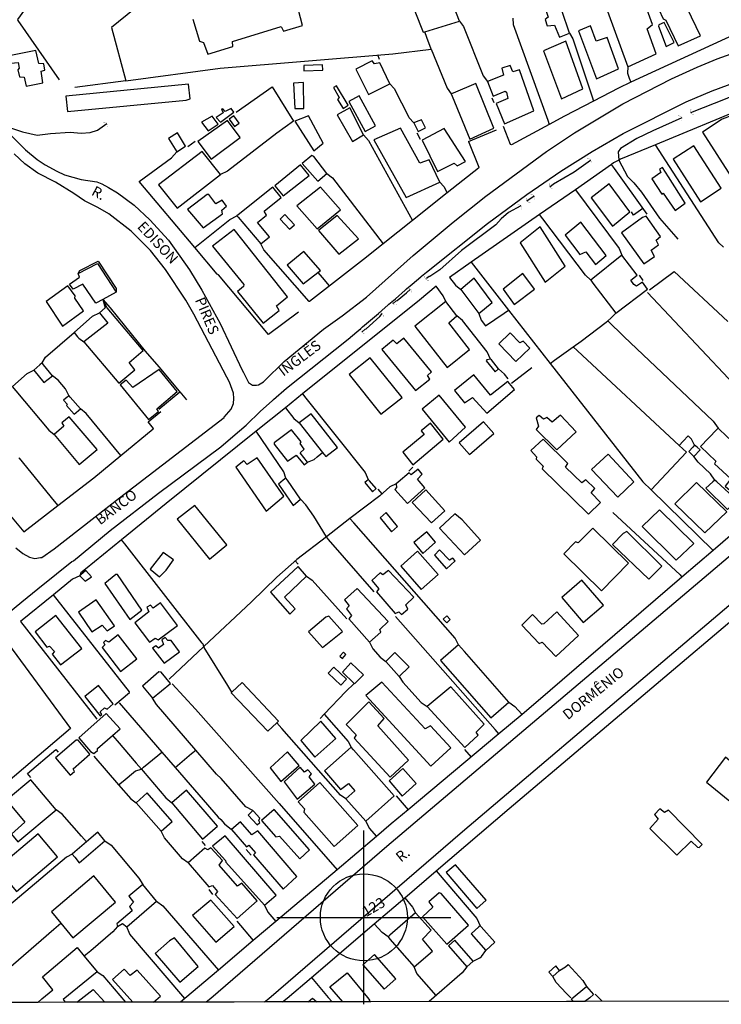
# Model space of a CAD drawing. Units: millimetres. Extents: x 175889 to 178306, y 1671498 to 1674274.
# Drawn here: x 177941 to 178110, y 1671502 to 1671739 of the extents above; entities that cross this region are included whole.
import ezdxf
from ezdxf.enums import TextEntityAlignment as Align

# ---------------------------------------------------------------- set-up
doc = ezdxf.new("R2010")
doc.units = ezdxf.units.MM
doc.header["$PDMODE"] = 34
doc.header["$PDSIZE"] = 21
for name, color, linetype in [('Identificacao', 4, 'Continuous'), ('Pontos', 1, 'Continuous'), ('V-BUEIRO', 2, 'Continuous'), ('V-EDIFICACAO', 70, 'Continuous'), ('V-LOTE', 10, 'Continuous'), ('V-NOME_DOS_LOGRADOUROS', 7, 'Continuous'), ('V-QUADRA', 6, 'Continuous'), ('V-TESTADA', 161, 'Continuous'), ('V-VALETA', 31, 'Continuous'), ('X-LIMITE_5000', 255, 'Continuous')]:
    doc.layers.add(name, color=color, linetype=linetype)
doc.styles.add('cdl', font='romans.shx', dxfattribs={"height": 2.5})

# ---------------------------------------------------------------- blocks, each defined once
blk = doc.blocks.new('305')
at = {"color": 0, "linetype": 'ByBlock', "lineweight": -2, "const_width": 0.05}
blk.add_lwpolyline([(0.73, 0.39, 0.60863), (-0.73, 0.38)], format="xyb", dxfattribs=at)

msp = doc.modelspace()

# ---------------------------------------------------------------- linework, layer by layer
at = {"layer": 'Pontos'}
msp.add_point((178023.94, 1671522.61), dxfattribs=at)
at = {"layer": 'V-EDIFICACAO'}
for points in [[(178098.81, 1671748.9), (178093.08, 1671746.37), (178096.22, 1671739.51), (178096.85, 1671739.24), (178099.8, 1671733.03), (178105.2, 1671735.47), (178098.81, 1671748.9)], [(178066.97, 1671746.25), (178066.4, 1671746.08), (178068.42, 1671739.93), (178067.73, 1671739.37), (178068.18, 1671737.89), (178069.94, 1671738.03), (178071.14, 1671735.16), (178073.55, 1671736.1), (178069.89, 1671747.11)], [(178038.65, 1671736.44), (178047.05, 1671738.98), (178044.86, 1671744.58), (178036.53, 1671742.13), (178036, 1671741.97), (178036.24, 1671741.38), (178038.29, 1671736.33)], [(178082.5, 1671742.05), (178082.75, 1671741.38), (178087.66, 1671727.98), (178094.5, 1671731.07), (178092.35, 1671737.14), (178093.61, 1671738.16), (178091.29, 1671744.68), (178082.95, 1671742.18), (178082.5, 1671742.05)], [(178075.8, 1671736.65), (178080.08, 1671725.03), (178085.42, 1671727.44), (178082.67, 1671735.04), (178080, 1671734.17), (178078.62, 1671737.85), (178075.8, 1671736.65)], [(178096.43, 1671738.64), (178095.14, 1671738.1), (178095.04, 1671737.75), (178096.94, 1671732.87), (178098.82, 1671733.8), (178096.43, 1671738.64)], [(177944.72, 1671731.94), (177938.34, 1671730.64), (177938.73, 1671728.83), (177940.48, 1671729.04), (177940.75, 1671727.62), (177940.42, 1671727.27), (177940.78, 1671725.51), (177941.94, 1671725.49), (177942.46, 1671723.28), (177946.46, 1671724.1), (177946.02, 1671726.88), (177946.96, 1671727.19), (177946.68, 1671728.72), (177945.45, 1671728.74), (177944.72, 1671731.94)], [(178067.29, 1671731.85), (178071.62, 1671720.26), (178076.81, 1671722.65), (178072.68, 1671734.19), (178067.29, 1671731.85)], [(178009.45, 1671728.29), (178009.48, 1671726.96), (178014.01, 1671727.12), (178013.99, 1671728.43), (178009.45, 1671728.29)], [(178026.48, 1671728.68), (178025.94, 1671729.43), (178022.03, 1671727.43), (178025.08, 1671721.31), (178030.24, 1671723.88), (178027.77, 1671728.95), (178026.48, 1671728.68)], [(178057.28, 1671727.63), (178057.66, 1671725.91), (178053.79, 1671724.41), (178055.2, 1671720.9), (178058.09, 1671722.06), (178058.39, 1671721.88), (178058.7, 1671720.33), (178055.92, 1671719.1), (178057.89, 1671714.23), (178064.99, 1671717.34), (178061.5, 1671727.21), (178059.91, 1671726.77), (178059.24, 1671728.32), (178057.28, 1671727.63)], [(177952.03, 1671720.84), (177952.44, 1671717.18), (177981.06, 1671719.94), (177982.04, 1671720.26), (177981.62, 1671723.78), (177952.03, 1671720.84)], [(178006.99, 1671724.03), (178007.26, 1671717.89), (178009.49, 1671717.91), (178009.34, 1671724.18), (178006.99, 1671724.03)], [(178017.34, 1671723.41), (178016.6, 1671722.99), (178018.02, 1671720.55), (178017.61, 1671720.1), (178018.91, 1671717.88), (178020.18, 1671718.68), (178017.34, 1671723.41)], [(178045.06, 1671721.4), (178045.29, 1671720.84), (178049.55, 1671710.48), (178055.3, 1671713.13), (178050.98, 1671723.97), (178045.51, 1671721.6), (178045.06, 1671721.4)], [(178022.81, 1671720.95), (178020.28, 1671719.55), (178024.26, 1671712.35), (178026.78, 1671713.72), (178022.81, 1671720.95)], [(177990.49, 1671717.15), (177989.87, 1671717.84), (177989.57, 1671717.71), (177989.94, 1671716.83), (177988.33, 1671715.69), (177989.35, 1671714.61), (177992.54, 1671716.99), (177991.88, 1671717.87), (177990.49, 1671717.15)], [(178017.49, 1671716.36), (178021.18, 1671709.94), (178023.86, 1671711.57), (178020.56, 1671718.03), (178017.49, 1671716.36)], [(177984.71, 1671714.57), (177986.36, 1671712.48), (177988.76, 1671714.14), (177987.29, 1671716.07), (177984.71, 1671714.57)], [(177992.56, 1671716.09), (177991.44, 1671715.33), (177992.75, 1671713.59), (177993.84, 1671714.34), (177992.56, 1671716.09)], [(178007.32, 1671714.87), (178011.88, 1671707.65), (178014.14, 1671709.52), (178010.55, 1671716.15), (178007.32, 1671714.87)], [(178112.81, 1671716.2), (178110.43, 1671715.3), (178105.66, 1671712.22), (178123, 1671685.23), (178129.82, 1671689.6), (178112.81, 1671716.2)], [(177983.85, 1671709.9), (177987.07, 1671705.65), (177994.07, 1671710.89), (177991.01, 1671714.98), (177983.85, 1671709.9)], [(178026.38, 1671710.32), (178034.18, 1671696.38), (178042.25, 1671700.15), (178039.71, 1671705.5), (178037.46, 1671704.67), (178032.79, 1671713.13), (178026.38, 1671710.32)], [(178035.97, 1671714.47), (178036.4, 1671713.61), (178037.02, 1671712.35), (178038.79, 1671713.24), (178037.88, 1671715.16), (178036.54, 1671714.68), (178035.97, 1671714.47)], [(178038.04, 1671710.26), (178041.72, 1671702.67), (178045.73, 1671704.66), (178046.5, 1671704.06), (178048.51, 1671705.11), (178043.36, 1671713.04), (178038.04, 1671710.26)], [(177976.77, 1671710.62), (177978.8, 1671707.4), (177980.88, 1671708.83), (177978.95, 1671712.02), (177976.77, 1671710.62)], [(178103.62, 1671708.88), (178098.58, 1671705.64), (178105.18, 1671695.39), (178110.22, 1671698.66), (178103.62, 1671708.88)], [(177974.38, 1671699.44), (177978.89, 1671693.87), (177989.37, 1671701.94), (177984.95, 1671707.51), (177974.38, 1671699.44)], [(178011.39, 1671706.59), (178009.07, 1671704.6), (178012.83, 1671700.38), (178015.03, 1671702.17), (178011.89, 1671706.34), (178011.39, 1671706.59)], [(178002.46, 1671699.22), (178004.5, 1671696.82), (178010.77, 1671701.71), (178008.61, 1671704.27), (178002.46, 1671699.22)], [(178097.47, 1671701.4), (178096.01, 1671703.67), (178095.3, 1671703.27), (178095.61, 1671702.41), (178093.49, 1671700.93), (178095.91, 1671697.18), (178096.19, 1671697.42), (178099.07, 1671693.29), (178101.55, 1671695.06), (178097.47, 1671701.4)], [(177993.31, 1671692.01), (177993.6, 1671691.67), (177999.1, 1671685.26), (178001.18, 1671686.9), (177998.27, 1671690.39), (178000.45, 1671692.18), (177999.89, 1671693.13), (178004.01, 1671696.45), (178001.94, 1671698.94), (177993.6, 1671692.24), (177993.31, 1671692.01)], [(178007.73, 1671694.42), (178012.65, 1671688.85), (178018.3, 1671693.44), (178013.51, 1671698.94), (178007.73, 1671694.42)], [(178083.14, 1671699.68), (178078.79, 1671696.31), (178083.99, 1671689.45), (178088.18, 1671692.93), (178083.14, 1671699.68)], [(177986.1, 1671697.16), (177981.4, 1671693.49), (177985.19, 1671689.1), (177989.81, 1671692.5), (177989.66, 1671693.38), (177990.76, 1671694.31), (177989.71, 1671695.79), (177988.24, 1671694.85), (177986.54, 1671697.13), (177986.1, 1671697.16)], [(178004.84, 1671692.27), (178003.73, 1671691.21), (178006, 1671688.75), (178007.22, 1671689.78), (178004.84, 1671692.27)], [(178017.52, 1671692.08), (178012.98, 1671688.43), (178017.91, 1671682.72), (178022.65, 1671686.4), (178017.52, 1671692.08)], [(178091.24, 1671691.57), (178086.12, 1671687.87), (178091.55, 1671680.37), (178094.12, 1671682.19), (178093.3, 1671683.72), (178095.05, 1671684.98), (178094.51, 1671686.13), (178095.52, 1671687.02), (178092.12, 1671691.89), (178091.24, 1671691.57)], [(178066.47, 1671689.35), (178061.7, 1671685.5), (178067.7, 1671675.98), (178072.58, 1671679.83), (178066.47, 1671689.35)], [(178072.56, 1671687.33), (178076.1, 1671682.64), (178077.51, 1671683.28), (178079.89, 1671680.27), (178082.4, 1671682.41), (178076.31, 1671690.49), (178072.56, 1671687.33)], [(177987.44, 1671684.66), (177994.96, 1671675.37), (177994.86, 1671674.9), (177993.48, 1671673.73), (177999.65, 1671666.07), (178003.5, 1671669.12), (178002.88, 1671670.26), (178005.5, 1671672.45), (177992.67, 1671688.68), (177987.44, 1671684.66)], [(178012.83, 1671678.31), (178013.47, 1671678.81), (178009.42, 1671683.34), (178005.45, 1671680.1), (178009.33, 1671675.57)], [(178078.72, 1671676.43), (178079.23, 1671675.76), (178084.78, 1671668.49), (178092.44, 1671674.29), (178091.19, 1671675.94), (178089.76, 1671674.97), (178089.08, 1671675.38), (178088.41, 1671676.42), (178089.89, 1671677.69), (178086.26, 1671682.52), (178079.23, 1671676.84), (178078.72, 1671676.43)], [(177960.9, 1671671.79), (177959.21, 1671670.9), (177956.11, 1671675.46), (177953.75, 1671674.3), (177952.91, 1671675.51), (177955.28, 1671677.16), (177954.98, 1671678.04), (177959.61, 1671680.48), (177964.15, 1671673.52), (177960.9, 1671671.79), (177961.48, 1671669.8), (177960.12, 1671668.58), (177962.15, 1671666.04), (177956.31, 1671661.56), (177964.77, 1671651.56), (177968.66, 1671654.77), (177967.3, 1671656.6), (177970.63, 1671659.5), (177961.99, 1671669.8)], [(178062.3, 1671678.04), (178057.57, 1671674.26), (178060.25, 1671670.58), (178065.12, 1671674.29), (178062.3, 1671678.04)], [(177952.45, 1671675.12), (177947.23, 1671671.27), (177951.18, 1671665.34), (177956.24, 1671669.06), (177954.15, 1671672.14), (177954.24, 1671672.67), (177952.45, 1671675.12)], [(178050.6, 1671676.9), (178047.34, 1671674.23), (178051.67, 1671668.42), (178054.89, 1671671.07), (178050.6, 1671676.9)], [(178036.23, 1671665.31), (178044.09, 1671655.37), (178049.46, 1671659.71), (178044.42, 1671666.17), (178046.35, 1671667.82), (178043.7, 1671671.27), (178036.23, 1671665.31)], [(178059.25, 1671663.75), (178056.49, 1671661.09), (178060.63, 1671656.8), (178063.98, 1671660.01), (178062.44, 1671661.69), (178061.57, 1671661.34), (178059.25, 1671663.75)], [(178033.62, 1671662.41), (178031.92, 1671661.09), (178031.02, 1671661.94), (178028.29, 1671659.69), (178036.4, 1671649.78), (178039.84, 1671652.55), (178039.34, 1671653.44), (178040.25, 1671654.28), (178033.62, 1671662.41)], [(177946.26, 1671656.47), (177945.73, 1671656.02), (177944.24, 1671654.76), (177946.69, 1671651.75), (177948.74, 1671653.38), (177946.62, 1671656.02), (177946.26, 1671656.47)], [(178025.44, 1671657.71), (178020.41, 1671653.65), (178028.04, 1671644.06), (178033.2, 1671648.14), (178025.44, 1671657.71)], [(178054.55, 1671657.41), (178053.66, 1671657.18), (178053.47, 1671656.96), (178055.68, 1671654.32), (178056.42, 1671655.02), (178054.73, 1671657.18), (178054.55, 1671657.41)], [(177968.2, 1671650.51), (177966.53, 1671652.31), (177965.08, 1671651.14), (177971.94, 1671642.79), (177974.34, 1671644.76), (177973.97, 1671645.42), (177978.88, 1671649.54), (177974.5, 1671654.91), (177968.2, 1671650.51)], [(178050.49, 1671653.61), (178045.85, 1671649.82), (178048.21, 1671646.83), (178050.18, 1671648.16), (178053.67, 1671644.32), (178060.29, 1671650.02), (178058.69, 1671651.96), (178054.49, 1671648.67), (178050.49, 1671653.61)], [(177952.74, 1671648.6), (177952.28, 1671648.21), (177951.42, 1671647.49), (177952.33, 1671646.55), (177952.15, 1671646.19), (177954, 1671644.09), (177955.51, 1671645.41), (177953.08, 1671648.21), (177952.74, 1671648.6)], [(178042.1, 1671648.69), (178038, 1671645.31), (178044.56, 1671637.33), (178048.51, 1671640.93), (178042.1, 1671648.69)], [(178013.98, 1671634.83), (178014.76, 1671633.84), (178017.6, 1671636.04), (178011.19, 1671644.21), (178008.34, 1671642.01)], [(177952.82, 1671643.48), (177951.07, 1671642.02), (177951.51, 1671641.18), (177949.16, 1671639.2), (177955.25, 1671631.93), (177959.57, 1671635.57), (177952.82, 1671643.48)], [(178040.04, 1671641.89), (178037.81, 1671640.08), (178038.53, 1671639.15), (178033.34, 1671634.94), (178035.79, 1671631.83), (178043.11, 1671638.07), (178040.04, 1671641.89)], [(178046.93, 1671637.19), (178049.44, 1671634.38), (178055.3, 1671639.46), (178052.82, 1671642.27), (178046.93, 1671637.19)], [(178071.45, 1671643.89), (178069.44, 1671642.13), (178068.11, 1671643.29), (178067.29, 1671642.86), (178066.28, 1671643.8), (178065.57, 1671643.19), (178066.14, 1671641.23), (178065.57, 1671640.39), (178070.53, 1671635.52), (178075.19, 1671639.81), (178071.45, 1671643.89)], [(178002.3, 1671637.19), (178002.27, 1671636.85), (178005.52, 1671632.79), (178007.57, 1671634.21), (178009.56, 1671631.83), (178010.36, 1671632.51), (178008.59, 1671634.8), (178009.5, 1671635.65), (178008.53, 1671637.01), (178008.8, 1671637.41), (178006.49, 1671640.34), (178002.3, 1671637.19)], [(178109.49, 1671640.75), (178109.19, 1671640.43), (178105.25, 1671636.27), (178108.92, 1671632.75), (178108.61, 1671632.09), (178112.51, 1671628.52), (178111.18, 1671626.73), (178115.96, 1671622.5), (178122.01, 1671628.83), (178109.83, 1671640.43), (178109.49, 1671640.75)], [(178076.53, 1671627.48), (178072.6, 1671631.33), (178073.19, 1671632.21), (178067.21, 1671638.08), (178064.24, 1671635.31), (178065.63, 1671633.79), (178065.57, 1671633.21), (178067.21, 1671631.54), (178066.97, 1671630.91), (178078.18, 1671619.96), (178081.06, 1671622.77), (178078.79, 1671625.08), (178079.7, 1671626.17), (178077.54, 1671628.27), (178076.53, 1671627.48)], [(178103.78, 1671636.62), (178103.33, 1671636.13), (178102.39, 1671635.1), (178103.63, 1671633.9), (178105.14, 1671635.49), (178104.37, 1671636.13), (178103.78, 1671636.62)], [(177998.17, 1671633.54), (177995.8, 1671631.93), (177994.98, 1671632.81), (177993.03, 1671631.34), (178000.36, 1671620.69), (178004.64, 1671624.33), (177998.17, 1671633.54)], [(178078.88, 1671630.7), (178085.22, 1671624.05), (178089.1, 1671627.78), (178082.91, 1671634.4), (178078.88, 1671630.7)], [(178031.78, 1671627.25), (178031.84, 1671626.37), (178031.43, 1671625.9), (178034.47, 1671622.53), (178038.66, 1671626.33), (178036.86, 1671628.38), (178038.06, 1671629.59), (178037.09, 1671630.81), (178035.39, 1671629.48), (178034.91, 1671629.95), (178032.25, 1671627.66), (178031.78, 1671627.25)], [(178005.12, 1671628.68), (178004.46, 1671628.14), (178003.32, 1671627.2), (178006.9, 1671622.02), (178008.65, 1671623.56), (178005.49, 1671628.14), (178005.12, 1671628.68)], [(178025.02, 1671628.33), (178024.66, 1671628.03), (178024.16, 1671627.61), (178026.02, 1671625.36), (178026.91, 1671626.13), (178025.28, 1671628.03), (178025.02, 1671628.33)], [(178099.02, 1671622.47), (178106.28, 1671615.45), (178111.56, 1671620.5), (178104.23, 1671627.6), (178099.02, 1671622.47)], [(178108.66, 1671628.2), (178108.17, 1671627.76), (178106.52, 1671626.27), (178111.72, 1671621.1), (178114.07, 1671623.24), (178109.14, 1671627.76), (178108.66, 1671628.2)], [(178038.93, 1671625.85), (178035.59, 1671622.78), (178040.27, 1671617.83), (178043.46, 1671620.74), (178038.93, 1671625.85)], [(177983.12, 1671622.05), (177978.89, 1671618.75), (177986.67, 1671609.12), (177990.89, 1671612.57), (177983.12, 1671622.05)], [(178029.31, 1671620.39), (178027.87, 1671619.03), (178030.65, 1671615.67), (178032.09, 1671616.98), (178029.31, 1671620.39)], [(178095.28, 1671621.03), (178091.11, 1671616.94), (178099.36, 1671608.84), (178103.62, 1671612.88), (178095.28, 1671621.03)], [(178045.94, 1671620.01), (178042.23, 1671616.59), (178048.22, 1671610.14), (178052.07, 1671613.65), (178047.65, 1671618.61), (178045.94, 1671620.01)], [(178036.04, 1671613.08), (178038.17, 1671610.49), (178041.27, 1671613.17), (178039.11, 1671615.69), (178036.04, 1671613.08)], [(178075.69, 1671613.03), (178075.01, 1671613.31), (178072.21, 1671610.36), (178081.35, 1671601.47), (178087.83, 1671608.15), (178079.25, 1671616.58), (178075.69, 1671613.03)], [(178086.57, 1671615.27), (178084, 1671612.65), (178092.72, 1671604.27), (178095.87, 1671607.39), (178087.41, 1671615.75), (178086.57, 1671615.27)], [(178036.9, 1671611.02), (178032.86, 1671607.4), (178037.75, 1671601.76), (178041.87, 1671605.38), (178036.9, 1671611.02)], [(178042.21, 1671611.31), (178040.96, 1671610.08), (178043.9, 1671606.77), (178046, 1671608.7), (178045.42, 1671609.34), (178044.64, 1671608.81), (178042.21, 1671611.31)], [(177975.46, 1671610.67), (177972.35, 1671606.7), (177974.62, 1671604.8), (177976.22, 1671606.43), (177977.96, 1671608.9), (177975.46, 1671610.67)], [(177955.36, 1671605.07), (177955.63, 1671604.81), (177956.7, 1671603.76), (177958.17, 1671604.84), (177956.81, 1671606.32), (177955.63, 1671605.3), (177955.36, 1671605.07)], [(178001.38, 1671601.12), (178006.09, 1671595.82), (178007.34, 1671597.08), (178004.81, 1671599.94), (178010.08, 1671605.01), (178008.06, 1671607.3), (178001.38, 1671601.12)], [(178029.92, 1671606.38), (178028.56, 1671605.31), (178027.87, 1671605.78), (178025.87, 1671603.95), (178027.54, 1671601.94), (178026.98, 1671601.18), (178031.53, 1671595.97), (178032.42, 1671596.35), (178033.07, 1671595.75), (178034.53, 1671597.05), (178034.07, 1671598.03), (178035.99, 1671599.9), (178029.92, 1671606.38)], [(177964.06, 1671605.36), (177961.43, 1671603.23), (177967.44, 1671594.51), (177970.34, 1671596.79), (177964.46, 1671605.37), (177964.06, 1671605.36)], [(178076.57, 1671604), (178071.74, 1671599.81), (178076.87, 1671593.81), (178081.79, 1671597.99), (178076.57, 1671604)], [(178019.26, 1671599.23), (178020.37, 1671597.8), (178019.77, 1671597.09), (178020.97, 1671595.46), (178020.28, 1671594.67), (178025.31, 1671589.05), (178028.05, 1671591.46), (178027.84, 1671592.12), (178029.83, 1671594.02), (178022.33, 1671602.03), (178019.26, 1671599.23)], [(177959.33, 1671599.27), (177955.04, 1671596.27), (177958.28, 1671591.53), (177960.76, 1671593.17), (177962.01, 1671591.81), (177963.73, 1671592.97), (177959.33, 1671599.27)], [(177973.05, 1671597.28), (177972.43, 1671598), (177971.56, 1671597.46), (177972.06, 1671596.37), (177968.67, 1671593.73), (177972.2, 1671589.05), (177973.6, 1671589.99), (177974.31, 1671589.59), (177978.92, 1671593.09), (177974.87, 1671598.51), (177973.05, 1671597.28)], [(177949.55, 1671595.52), (177944.56, 1671591.58), (177947.45, 1671587.81), (177948.09, 1671588.12), (177949.25, 1671586.81), (177948.72, 1671586.16), (177950.75, 1671583.59), (177955.83, 1671587.5), (177949.55, 1671595.52)], [(178014.75, 1671595.07), (178010.56, 1671591.55), (178013.99, 1671587.75), (178018.78, 1671591.6), (178015.51, 1671595.36), (178014.75, 1671595.07)], [(178043.12, 1671594.62), (178043.97, 1671593.72), (178044.76, 1671594.49), (178043.99, 1671595.4), (178043.12, 1671594.62)], [(178066.94, 1671593.37), (178064.65, 1671595.71), (178062.08, 1671593.19), (178066.29, 1671588.7), (178066.98, 1671589.02), (178070.31, 1671585.56), (178075.79, 1671590.67), (178070.52, 1671596.35), (178067.41, 1671593.47), (178066.94, 1671593.37)], [(177964.63, 1671590.82), (177962.34, 1671589.08), (177961.58, 1671589.42), (177961.08, 1671589), (177961.42, 1671588.38), (177960.73, 1671587.79), (177965.2, 1671581.97), (177969.13, 1671585.03), (177964.63, 1671590.82)], [(177976.62, 1671589.45), (177975.97, 1671590.18), (177975.21, 1671589.58), (177975.61, 1671588.51), (177974.34, 1671587.62), (177973.69, 1671588.15), (177972.95, 1671587.6), (177975.7, 1671583.94), (177979.42, 1671586.71), (177977.42, 1671589.48), (177976.62, 1671589.45)], [(178048.26, 1671586.77), (178046.76, 1671588.37), (178042.48, 1671584.66), (178054.58, 1671570.82), (178058.96, 1671574.57), (178048.26, 1671586.77)], [(178018.15, 1671585.63), (178018.75, 1671585.08), (178019.6, 1671586.04), (178019.06, 1671586.63), (178018.15, 1671585.63)], [(178031.46, 1671586.56), (178029.21, 1671584.41), (178032.44, 1671580.76), (178034.88, 1671583.07), (178031.46, 1671586.56)], [(178016.67, 1671583.04), (178015.29, 1671581.53), (178018.39, 1671578.63), (178019.73, 1671580.08), (178016.67, 1671583.04)], [(178021.57, 1671579.1), (178021.7, 1671578.98), (178023.83, 1671581.16), (178020.83, 1671584.02), (178018.76, 1671581.79)], [(177974.48, 1671581.92), (177970.48, 1671578.46), (177972.96, 1671575.52), (177977.23, 1671579.08), (177975.01, 1671581.77), (177974.48, 1671581.92)], [(177959.9, 1671578.59), (177956.57, 1671575.9), (177960.3, 1671571.3), (177960.65, 1671571.59), (177960.28, 1671572.22), (177961.36, 1671573.19), (177961.99, 1671572.85), (177963.42, 1671574.19), (177959.9, 1671578.59)], [(177992.1, 1671576.99), (177991.92, 1671576.82), (178000.74, 1671567.55), (178002.91, 1671569.6), (178003.34, 1671570.01), (177994.58, 1671579.35)], [(178028.3, 1671579.42), (178024.41, 1671576.16), (178040.11, 1671559.07), (178044.92, 1671563.57), (178040.06, 1671568.87), (178038.73, 1671568.09), (178028.3, 1671579.42)], [(178044.94, 1671578.3), (178039.21, 1671573.52), (178048.35, 1671563.64), (178051.53, 1671566.63), (178051.03, 1671567.32), (178053.02, 1671569.25), (178044.94, 1671578.3)], [(178019.71, 1671569.14), (178022.05, 1671566.64), (178021.61, 1671565.87), (178030.28, 1671556.46), (178034.75, 1671560.58), (178027.3, 1671568.82), (178028.85, 1671570.59), (178025.13, 1671574.62), (178019.71, 1671569.14)], [(177963.28, 1671566.55), (177965.13, 1671568.15), (177961.72, 1671571.83), (177955.17, 1671565.99), (177957.99, 1671562.62), (177958.73, 1671562.18), (177959.63, 1671562.91), (177959.61, 1671563.41)], [(178008.72, 1671565.27), (178012.12, 1671561.32), (178017.19, 1671565.77), (178013.54, 1671569.98), (178008.72, 1671565.27)], [(177954.95, 1671565.42), (177954.47, 1671565.41), (177949.51, 1671561.13), (177953.07, 1671556.97), (177954.08, 1671557.8), (177953.74, 1671558.49), (177957.79, 1671562.01), (177954.95, 1671565.42)], [(178020.85, 1671563.66), (178020.14, 1671563.03), (178014.47, 1671557.96), (178018.34, 1671553.48), (178020.25, 1671554.96), (178021.76, 1671553.16), (178019.61, 1671551.2), (178024.46, 1671545.82), (178031.29, 1671551.91), (178021.41, 1671563.03), (178020.85, 1671563.66)], [(178005.54, 1671562.55), (178001.29, 1671558.74), (178003.88, 1671555.41), (178008.33, 1671559.29), (178005.54, 1671562.55)], [(178106.67, 1671555.23), (178117.91, 1671546.04), (178121.21, 1671550.86), (178117.46, 1671554.03), (178118.26, 1671555.3), (178111.24, 1671561.25), (178106.67, 1671555.23)], [(178008.6, 1671558.83), (178004.69, 1671555.33), (178007.86, 1671551.16), (178012.08, 1671554.79), (178010.75, 1671556.56), (178011.28, 1671557.26), (178010.44, 1671558.23), (178009.64, 1671557.7), (178008.6, 1671558.83)], [(178033.34, 1671558.52), (178030.06, 1671555.53), (178033.18, 1671551.89), (178036.57, 1671554.94), (178033.34, 1671558.52)], [(177937.67, 1671550.89), (177938.12, 1671550.35), (177942.1, 1671545.59), (177938.91, 1671542.7), (177940.43, 1671540.84), (177949.63, 1671548.59), (177943.53, 1671555.82), (177938.12, 1671551.27), (177937.67, 1671550.89)], [(178013.32, 1671555.18), (178008.08, 1671550.5), (178009.6, 1671548.77), (178009.42, 1671548.01), (178016.78, 1671539.69), (178022.49, 1671544.8), (178013.32, 1671555.18)], [(177971.65, 1671552.64), (177968.98, 1671550.29), (177975.01, 1671543.38), (177977.68, 1671545.72), (177971.65, 1671552.64)], [(177981.14, 1671553.31), (177977.62, 1671550.27), (177985.01, 1671541.5), (177988.6, 1671544.66), (177981.14, 1671553.31)], [(177997.11, 1671548.42), (177996.03, 1671547.3), (177998.2, 1671544.93), (177998.86, 1671545.51), (177998.62, 1671545.96), (177998.86, 1671546.53), (177997.29, 1671548.23), (177997.11, 1671548.42)], [(178002.28, 1671548.67), (177999.25, 1671545.99), (178002.68, 1671542.01), (178003.56, 1671542.21), (178008.46, 1671536.74), (178010.81, 1671538.91), (178002.28, 1671548.67)], [(178096.49, 1671547.89), (178095.41, 1671548.8), (178094.13, 1671547.43), (178094.98, 1671546.29), (178092.96, 1671544.04), (178099.46, 1671537.6), (178102.94, 1671540.98), (178104.51, 1671539.53), (178104.89, 1671539.5), (178105.58, 1671540.2), (178097.49, 1671548.48), (178096.49, 1671547.89)], [(177996.87, 1671542.55), (177994.16, 1671545.68), (177991.98, 1671543.79), (177995.6, 1671539.6), (177996.18, 1671540.03), (177997.81, 1671538.22), (177997.32, 1671537.7), (178004.49, 1671529.43), (178007.79, 1671532.44), (177998.31, 1671543.53), (177996.87, 1671542.55)], [(177935.35, 1671534.41), (177940.08, 1671528.83), (177949.95, 1671537.25), (177945.34, 1671542.79), (177935.35, 1671534.41)], [(177956.96, 1671540.81), (177954.14, 1671538.42), (177953.52, 1671537.89), (177954.14, 1671537.12), (177955.2, 1671535.79), (177961.42, 1671541.11), (177959.75, 1671543.18)], [(177990.5, 1671542.32), (177987.41, 1671539.79), (177990.57, 1671536.35), (177990.61, 1671535.92), (177999.96, 1671525.53), (178002.77, 1671527.95), (177990.5, 1671542.32)], [(177989.03, 1671535.18), (177989.84, 1671536.35), (177987.02, 1671539.36), (177986.25, 1671538.87), (177985.53, 1671539.33), (177981.53, 1671535.81), (177986.5, 1671529.94), (177987.4, 1671530.28), (177988.64, 1671528.83), (177988.04, 1671528.13), (177993.35, 1671522.32), (177998.16, 1671526.56), (177994.5, 1671530.86), (177993.41, 1671530.16), (177989.03, 1671535.18)], [(178046.1, 1671535.32), (178043.83, 1671533.43), (178051.23, 1671524.73), (178053.49, 1671526.74), (178046.1, 1671535.32)], [(177950.76, 1671521.23), (177953.72, 1671517.65), (177963.99, 1671526.29), (177958.78, 1671532.6), (177948.56, 1671523.9)], [(177967.24, 1671527.71), (177968.34, 1671526.27), (177967.36, 1671525.22), (177968.05, 1671524.22), (177964.28, 1671521.01), (177964.47, 1671520.38), (177965.69, 1671521.1), (177966.69, 1671520.32), (177973.9, 1671526.48), (177970.56, 1671530.53), (177967.24, 1671527.71)], [(178042.58, 1671528.39), (178042.13, 1671528.56), (178039.62, 1671526.34), (178040.57, 1671525.03), (178038.07, 1671522.76), (178044, 1671516.12), (178049.17, 1671520.72), (178042.58, 1671528.39)], [(177982.61, 1671523.05), (177988.24, 1671516.63), (177992.61, 1671520.43), (177987.02, 1671526.75), (177982.61, 1671523.05)], [(178029.78, 1671517.9), (178030.25, 1671517.36), (178036.12, 1671510.63), (178040.5, 1671514.44), (178038.07, 1671517.37), (178040.22, 1671519.5), (178036.4, 1671523.67), (178030.25, 1671518.31), (178029.78, 1671517.9)], [(178052.01, 1671520.59), (178051.72, 1671520.33), (178049.82, 1671518.6), (178053.39, 1671514.63), (178055.56, 1671516.62), (178052.24, 1671520.33), (178052.01, 1671520.59)], [(177976.99, 1671516.94), (177973.56, 1671513.9), (177979.55, 1671506.98), (177983.97, 1671510.77), (177978.21, 1671517.67), (177976.99, 1671516.94)], [(178045.93, 1671517.07), (178044.36, 1671515.73), (178048.77, 1671510.63), (178050.35, 1671511.99), (178045.93, 1671517.07)], [(178026.54, 1671513.64), (178023.68, 1671511.17), (178028.85, 1671505.26), (178031.64, 1671507.75), (178026.54, 1671513.64)], [(178068.59, 1671509.36), (178069.54, 1671508.34), (178071.19, 1671509.81), (178070.26, 1671510.87), (178068.59, 1671509.36)]]:
    msp.add_lwpolyline(points, close=True, dxfattribs=at)
for points in [[(177982.64, 1671739.49), (177984.26, 1671734.14), (177985.27, 1671733.85), (177986.29, 1671731.03), (177992.31, 1671732.87), (177992.2, 1671734.1), (178003.96, 1671737.66), (178004.55, 1671736.56), (178009.15, 1671737.95), (178007.7, 1671743.46)], [(177945.23, 1671502.08), (177946.21, 1671502.9), (177948.84, 1671505.07), (177946.33, 1671508.28), (177954.77, 1671515.31), (177956.46, 1671513.25), (177959.56, 1671509.46), (177951.38, 1671502.8), (177951.8, 1671502.09)], [(177973.17, 1671502.14), (177974.82, 1671503.6), (177969.18, 1671509.89), (177967.5, 1671508.56), (177966.06, 1671510.08), (177963.3, 1671507.62), (177968.14, 1671502.12)], [(178018.83, 1671502.22), (178015.71, 1671505.84), (178019.88, 1671509.22), (178024.82, 1671503.24), (178025.4, 1671502.54), (178025.09, 1671502.24)], [(177954.69, 1671502.1), (177955.69, 1671502.9), (177958.58, 1671505.21), (177961.43, 1671502.11)], [(178074.46, 1671502.33), (178074.11, 1671502.92), (178077.66, 1671505.91), (178079.38, 1671503.99), (178078.48, 1671503.21), (178077.26, 1671502.33)], [(178010.49, 1671502.21), (178011.54, 1671503.1), (178012.61, 1671502.21)]]:
    msp.add_lwpolyline(points, dxfattribs=at)
at = {"layer": 'V-LOTE'}
for points in [[(177957.75, 1671764.05), (177956.79, 1671762.21), (177940.36, 1671739.35), (177940.38, 1671739.14), (177950.41, 1671724.83)], [(177969.39, 1671751.85), (177967.74, 1671751.49), (177966.48, 1671751.22), (177968.52, 1671741.9), (177963.03, 1671737.43), (177966.47, 1671724.58)], [(178059.9, 1671739.7), (178060.02, 1671738.18), (178068.33, 1671715.05), (178068.69, 1671714.05)], [(178047.05, 1671738.98), (178047.97, 1671737.66), (178052.74, 1671725.79), (178053.79, 1671724.41)], [(178040.21, 1671732.19), (178039.17, 1671735.04), (178038.65, 1671736.44)], [(178073.55, 1671736.1), (178074.43, 1671734.74), (178079.04, 1671720.69), (178079.37, 1671719.69)], [(178114.11, 1671736.05), (178088.43, 1671724.23)], [(177966.47, 1671724.58), (177989.23, 1671727.67), (178030.93, 1671731.13), (178040.21, 1671732.19)], [(178040.21, 1671732.19), (178044.09, 1671722.84), (178045.06, 1671721.4)], [(178027.76, 1671729.74), (178027.33, 1671730.83)], [(178087.66, 1671727.98), (178087.56, 1671726.45), (178088.03, 1671725.24), (178088.43, 1671724.23)], [(177966.47, 1671724.58), (177954.21, 1671722.97)], [(177993.08, 1671717), (178001.81, 1671723.16), (178006.92, 1671714.83), (178002.92, 1671711.93), (177991, 1671702.76), (177989.37, 1671701.94)], [(178030.24, 1671723.88), (178031.3, 1671722.74), (178034.81, 1671715.79), (178034.92, 1671715.61), (178035.97, 1671714.47)], [(178088.43, 1671724.23), (178085.41, 1671722.84), (178079.37, 1671719.69)], [(178054.8, 1671720.51), (178055.33, 1671719.37)], [(178123.19, 1671720.91), (178116.51, 1671718.32), (178094.32, 1671709.16)], [(178079.37, 1671719.69), (178072.36, 1671716.03), (178068.69, 1671714.05)], [(178068.69, 1671714.05), (178059.57, 1671709.12), (178059.36, 1671709.2), (178057.62, 1671713.52)], [(178023.86, 1671711.57), (178025.05, 1671710.15), (178035.67, 1671690.86)], [(178036.71, 1671712.03), (178037.51, 1671710.49)], [(177981.43, 1671708.74), (177983.24, 1671710.01)], [(178049.24, 1671709.93), (178051.69, 1671703.73), (178051.62, 1671703.51), (178044.06, 1671697.51)], [(178094.32, 1671709.16), (178085.93, 1671705.69), (178085.52, 1671705.46)], [(178110.78, 1671684.42), (178109.6, 1671685.47), (178094.32, 1671709.16)], [(177983.12, 1671684.34), (177969.67, 1671700.27), (177977.47, 1671705.96), (177978.8, 1671707.4)], [(178083.75, 1671704.39), (178075, 1671698.29)], [(178085.52, 1671705.46), (178084.25, 1671704.74), (178083.75, 1671704.39)], [(178092.34, 1671692.37), (178084.46, 1671703.39), (178083.75, 1671704.39)], [(178015.03, 1671702.17), (178016.38, 1671701.15), (178028.59, 1671685.25)], [(178042.25, 1671700.15), (178043.28, 1671699.06), (178044.06, 1671697.51)], [(178044.06, 1671697.51), (178035.67, 1671690.86)], [(178075, 1671698.29), (178066.37, 1671692.27)], [(178075, 1671698.29), (178085.61, 1671684.07), (178086.26, 1671682.52)], [(177983.12, 1671684.34), (177991.6, 1671691.1), (177993.31, 1671692.01)], [(178066.37, 1671692.27), (178049.87, 1671680.77)], [(178078.72, 1671676.43), (178077.47, 1671677.63), (178067.13, 1671691.27), (178066.37, 1671692.27)], [(178091.32, 1671693.75), (178089.02, 1671692.16), (178088.59, 1671692.96)], [(178035.67, 1671690.86), (178028.59, 1671685.25)], [(178010.8, 1671671.34), (178010.72, 1671671.28), (177999.8, 1671683.74), (177999.1, 1671685.26)], [(178028.59, 1671685.25), (178023.82, 1671681.47)], [(178041.43, 1671533.84), (178059.04, 1671548.9), (178150.33, 1671626.13), (178155.26, 1671631.08), (178158.61, 1671635.07), (178162.11, 1671639.57), (178165.52, 1671644.69), (178166.86, 1671646.99), (178168.12, 1671649.69), (178169.45, 1671654.11), (178169.77, 1671655.92), (178170.04, 1671658.62), (178170.07, 1671663.17), (178169.61, 1671667.64), (178168.69, 1671672.45), (178164.93, 1671685.62)], [(178008.18, 1671668.72), (178000.94, 1671663.3), (177988.89, 1671677.74), (177988.53, 1671677.93), (177983.12, 1671684.34)], [(178023.82, 1671681.47), (178010.8, 1671671.34)], [(178049.87, 1671680.77), (178044.63, 1671677.11), (178046.04, 1671675.27), (178047.34, 1671674.23)], [(178049.87, 1671680.77), (178058.89, 1671669.23)], [(178012.83, 1671678.31), (178013.85, 1671677.13), (178015.6, 1671675.08)], [(178090.41, 1671677.64), (178091.31, 1671676.4)], [(178092.87, 1671674.12), (178098.89, 1671678.55), (178111.8, 1671666.45)], [(178043.7, 1671671.27), (178043.11, 1671672.67), (178041.38, 1671674.99), (178037.4, 1671671.64), (178009.16, 1671648.98)], [(178133.34, 1671632.85), (178118.47, 1671645.8), (178092.38, 1671673.46)], [(177953.97, 1671663.84), (177958.46, 1671667.73), (177960.12, 1671668.58)], [(178054.55, 1671657.41), (178053.68, 1671659.18), (178047.78, 1671666.75), (178046.35, 1671667.82)], [(178051.67, 1671668.42), (178052.3, 1671666.82), (178053.32, 1671665.44), (178057.83, 1671668.51), (178058.89, 1671669.23)], [(178058.89, 1671669.23), (178068.95, 1671656.37)], [(178082.88, 1671666.64), (178083.6, 1671667.24), (178084.78, 1671668.49)], [(178074.48, 1671660.34), (178076.37, 1671661.7), (178082.44, 1671666.27), (178082.88, 1671666.64)], [(178082.88, 1671666.64), (178086.68, 1671662.83), (178108.29, 1671642.38), (178109.49, 1671640.75)], [(177946.26, 1671656.47), (177947.08, 1671657.88), (177953.97, 1671663.84)], [(177953.97, 1671663.84), (177954.82, 1671662.8), (177955.1, 1671662.47), (177956.31, 1671661.56)], [(177971.19, 1671659.34), (177974.43, 1671655.56)], [(178068.95, 1671656.37), (178069.96, 1671657.1), (178074.48, 1671660.34)], [(178100.08, 1671636.55), (178075.48, 1671659.41), (178074.48, 1671660.34)], [(178068.95, 1671656.37), (178091.33, 1671627.75), (178093.31, 1671625.81)], [(177939.08, 1671650.77), (177939.13, 1671650.8), (177942.65, 1671653.93), (177944.24, 1671654.76)], [(178058.81, 1671652.66), (178057.91, 1671653.76), (178056.42, 1671655.02)], [(178059.61, 1671651.59), (178064.53, 1671655.4)], [(177952.74, 1671648.6), (177951.9, 1671650.21), (177950.17, 1671652.28), (177948.74, 1671653.38)], [(177939.08, 1671650.77), (177939.92, 1671649.77), (177947.92, 1671640.2), (177949.16, 1671639.2)], [(177979.38, 1671649.62), (177979.5, 1671649.48)], [(177979.5, 1671649.48), (177981.12, 1671647.58)], [(178009.16, 1671648.98), (178004.99, 1671645.64)], [(178009.16, 1671648.98), (178009.95, 1671647.98), (178024.22, 1671630.03), (178025.02, 1671628.33)], [(177965.3, 1671634.12), (177956.9, 1671644.29), (177955.51, 1671645.41)], [(178004.99, 1671645.64), (177997.94, 1671639.98)], [(178004.99, 1671645.64), (178007.04, 1671643.03), (178008.34, 1671642.01)], [(177973.12, 1671640.56), (177973.18, 1671640.61), (177971.91, 1671642.26)], [(177965.3, 1671634.12), (177973.12, 1671640.56)], [(177997.94, 1671639.98), (177976.22, 1671622.55), (177965.47, 1671613.78)], [(178005.12, 1671628.68), (178004.63, 1671630.14), (177997.94, 1671639.98)], [(178103.78, 1671636.62), (178103.02, 1671638.09), (178102.24, 1671638.84), (178101.03, 1671637.56), (178100.08, 1671636.55)], [(178010.36, 1671632.51), (178011.96, 1671633.19), (178012.68, 1671633.78), (178013.98, 1671634.83)], [(178093.31, 1671625.81), (178101.81, 1671634.95), (178100.08, 1671636.55)], [(177940.69, 1671633.59), (177940.74, 1671633.5), (177949.21, 1671623.06), (177950.04, 1671622.04)], [(177950.04, 1671622.04), (177958.78, 1671628.76), (177965.3, 1671634.12)], [(178108.66, 1671628.2), (178107.63, 1671629.69), (178104.61, 1671632.48), (178103.63, 1671633.9)], [(178035.8, 1671631.29), (178034.83, 1671630.35)], [(177931.94, 1671627.24), (177934.92, 1671623.9), (177941.82, 1671615.72), (177950.04, 1671622.04)], [(178031.78, 1671627.25), (178030.25, 1671626.52), (178027.77, 1671624.4), (178020.59, 1671618.88)], [(178027.34, 1671625.95), (178028.3, 1671624.86)], [(178093.31, 1671625.81), (178108.26, 1671611.2)], [(178014.92, 1671614.52), (178011.85, 1671619.49), (178009.9, 1671622.23), (178008.65, 1671623.56)], [(178084.01, 1671620.36), (178100.32, 1671605.29), (178100.74, 1671604.73)], [(178020.59, 1671618.88), (178014.92, 1671614.52)], [(178046.76, 1671588.37), (178045.97, 1671590.02), (178021.52, 1671617.83), (178020.59, 1671618.88)], [(178118.15, 1671619.7), (178108.26, 1671611.2)], [(177965.47, 1671613.78), (177956.76, 1671606.68)], [(177985.32, 1671587.99), (177985.19, 1671588.58), (177984.91, 1671588.77), (177966.25, 1671612.78), (177965.47, 1671613.78)], [(178014.92, 1671614.52), (178007.76, 1671609.02), (178002.92, 1671604.76), (177996.81, 1671598.81), (177985.32, 1671587.99)], [(178026.45, 1671601.23), (178015.37, 1671613.8), (178014.92, 1671614.52)], [(178108.26, 1671611.2), (178100.74, 1671604.73)], [(178008.06, 1671607.9), (178007.39, 1671608.69)], [(177955.36, 1671605.07), (177953.63, 1671604.25), (177949.02, 1671600.5)], [(178010.08, 1671605.01), (178011.46, 1671604.02), (178019.81, 1671594.7)], [(178100.74, 1671604.73), (178065.45, 1671574.4), (178062.13, 1671571.62)], [(177949.02, 1671600.5), (177941.08, 1671594.05)], [(177963.85, 1671573.95), (177967.38, 1671576.91), (177967.36, 1671577.07), (177949.02, 1671600.5)], [(177941.08, 1671594.05), (177941.03, 1671594.01), (177959.5, 1671570.43)], [(178056.56, 1671566.94), (178055.67, 1671567.95), (178031.62, 1671595.28)], [(177899.87, 1671560.6), (177936.13, 1671591.28), (177953.09, 1671568.17), (177918.43, 1671538.72)], [(177985.32, 1671587.99), (177976.94, 1671580.09)], [(177992.1, 1671576.99), (177991.13, 1671578.56), (177985.37, 1671587.77), (177985.32, 1671587.99)], [(178025.31, 1671589.05), (178026.13, 1671587.44), (178027.91, 1671585.46), (178029.21, 1671584.41)], [(178032.44, 1671580.76), (178033.34, 1671579.38), (178037.81, 1671574.49), (178039.21, 1671573.52)], [(177977.68, 1671578.98), (177983.31, 1671572.86), (178003.53, 1671550.09), (178017.47, 1671534.09)], [(178014.35, 1671571.66), (178019.61, 1671577.1), (178021.57, 1671579.1)], [(177983.36, 1671562.99), (177973.85, 1671574.02), (177972.96, 1671575.52)], [(177964.9, 1671574.42), (177975.18, 1671562.5)], [(178058.96, 1671574.57), (178060.4, 1671573.55), (178061.23, 1671572.62), (178062.13, 1671571.62)], [(178013.37, 1671570.64), (178014.35, 1671571.66)], [(178014.35, 1671571.66), (178020.18, 1671565.03), (178020.85, 1671563.66)], [(178062.13, 1671571.62), (178056.56, 1671566.94)], [(178019.61, 1671551.2), (178018.27, 1671552.13), (178004.11, 1671568.23), (178002.91, 1671569.6)], [(177963.28, 1671566.55), (177964.41, 1671565.22), (177968.97, 1671559.87), (177970.24, 1671558.38)], [(178056.56, 1671566.94), (178034.63, 1671548.56)], [(178048.2, 1671563.15), (178049.81, 1671561.31)], [(177943.52, 1671556.4), (177942.75, 1671557.37), (177949.62, 1671563.13), (177950.14, 1671562.5)], [(177958.74, 1671561.54), (177964.75, 1671554.62)], [(177970.24, 1671558.38), (177970.78, 1671558.83), (177974.18, 1671561.67), (177975.18, 1671562.5)], [(177975.18, 1671562.5), (177978.38, 1671558.79)], [(177978.38, 1671558.79), (177982.35, 1671562.14), (177983.36, 1671562.99)], [(177997.11, 1671548.42), (177995.42, 1671549.3), (177989.49, 1671556.12), (177988.39, 1671557.15), (177983.36, 1671562.99)], [(177978.38, 1671558.79), (177988.74, 1671546.78), (177989.44, 1671546.2), (177990.32, 1671545.16), (177991.98, 1671543.79)], [(177964.75, 1671554.62), (177965.8, 1671555.51), (177968.78, 1671558.02), (177970.24, 1671558.38)], [(177970.24, 1671558.38), (177970.67, 1671557.87), (177976.12, 1671551.48), (177977.62, 1671550.27)], [(177964.75, 1671554.62), (177967.69, 1671551.23), (177968.98, 1671550.29)], [(178031.77, 1671551.94), (178034.63, 1671548.56)], [(177956.96, 1671540.81), (177955.76, 1671542.19), (177951.14, 1671547.52), (177949.63, 1671548.59)], [(178034.63, 1671548.56), (178030.57, 1671545.16), (178027, 1671542.14)], [(178024.46, 1671545.82), (178025.25, 1671544.15), (178027, 1671542.14)], [(177981.53, 1671535.81), (177980.13, 1671536.71), (177975.82, 1671541.8), (177975.01, 1671543.38)], [(178027, 1671542.14), (178017.47, 1671534.09)], [(177961.42, 1671541.11), (177962.92, 1671540.03), (177969.64, 1671532.08), (177970.56, 1671530.53)], [(177984.86, 1671540.96), (177985.6, 1671539.99)], [(177953.52, 1671537.89), (177952.14, 1671537.13), (177926.79, 1671515.78), (177925.68, 1671515.06)], [(177995.56, 1671538.97), (177996.77, 1671537.63)], [(178017.47, 1671534.09), (178002.7, 1671521.6)], [(178033.81, 1671527.33), (178041.43, 1671533.84)], [(178041.43, 1671533.84), (178051.23, 1671522.33), (178052.01, 1671520.59)], [(177987.48, 1671528.12), (177986.63, 1671529.32)], [(177973.9, 1671526.48), (177975.41, 1671525.36), (177988.82, 1671509.87)], [(177999.96, 1671525.53), (178000.74, 1671523.82), (178002.7, 1671521.6)], [(178026.45, 1671521.03), (178033.81, 1671527.33)], [(178033.81, 1671527.33), (178035.67, 1671525.1), (178036.4, 1671523.67)], [(177933.19, 1671506.01), (177949.1, 1671519.79), (177950.76, 1671521.23)], [(177964.47, 1671520.38), (177963.36, 1671519.14), (177958.01, 1671514.56), (177956.46, 1671513.25)], [(177993.3, 1671521.66), (177997.23, 1671516.98)], [(178002.7, 1671521.6), (177997.23, 1671516.98)], [(178011.28, 1671508.06), (178026.45, 1671521.03)], [(178029.78, 1671517.9), (178028.34, 1671518.95), (178027.37, 1671520.02), (178026.45, 1671521.03)], [(177980.74, 1671503.03), (177967.41, 1671518.56), (177966.69, 1671520.32)], [(177997.23, 1671516.98), (177988.82, 1671509.87)], [(178050.35, 1671511.99), (178051.91, 1671512.81), (178052.32, 1671513.17), (178053.39, 1671514.63)], [(178071.19, 1671509.81), (178072.65, 1671510.66), (178073.24, 1671511.21), (178076.77, 1671507.39), (178077.66, 1671505.91)], [(177959.56, 1671509.46), (177960.94, 1671508.56), (177966.43, 1671502.12)], [(177988.82, 1671509.87), (177980.74, 1671503.03)], [(178041.41, 1671503.73), (178036.75, 1671509.05), (178036.12, 1671510.63)], [(178048.77, 1671510.63), (178047.66, 1671509.22), (178039.74, 1671502.27)], [(178004.27, 1671502.2), (178005.43, 1671503.06), (178011.28, 1671508.06)], [(178011.28, 1671508.06), (178015.34, 1671503.22), (178016.32, 1671502.22)], [(178073.87, 1671503.18), (178072.89, 1671504.21), (178070.38, 1671506.87), (178069.54, 1671508.34)], [(178079.77, 1671504.05), (178081.47, 1671502.35)], [(177980.74, 1671503.03), (177979.69, 1671502.15)]]:
    msp.add_lwpolyline(points, dxfattribs=at)
at = {"layer": 'V-QUADRA'}
for points in [[(177938.14, 1671712.04), (177942.25, 1671707.91), (177945.06, 1671705.58), (177947, 1671704.29), (177949.79, 1671702.76), (177951.7, 1671701.92), (177955.69, 1671700.78), (177959.47, 1671700.16), (177960.68, 1671699.72), (177962.33, 1671698.86), (177964.49, 1671697.51), (177968.48, 1671694.56), (177972.24, 1671691.05), (177976.76, 1671686.11), (177981.85, 1671678.95), (177984.87, 1671674.06), (177989.23, 1671666.02), (177994.55, 1671654.76), (177994.55, 1671654.76), (177994.85, 1671654.14), (177996.12, 1671651.75), (177997.03, 1671651.07), (177997.99, 1671651.13), (177997.99, 1671651.13), (177998.54, 1671651.2), (177999.68, 1671651.9), (177999.92, 1671652.13), (177999.92, 1671652.13), (178004.7, 1671656.84), (178014.18, 1671664.65), (178018.68, 1671667.83), (178024.59, 1671672.37), (178035.87, 1671682.39), (178045.47, 1671690.43), (178053.41, 1671696.75), (178068.07, 1671707.55), (178074.78, 1671712), (178086.5, 1671719), (178098.24, 1671725.03), (178104.37, 1671727.84), (178109.26, 1671729.86), (178116.22, 1671732.39)], [(177923.74, 1671584.33), (177941.39, 1671598.77), (177945.26, 1671601.94), (177949.77, 1671605.56), (177953.48, 1671608.54), (177953.81, 1671608.66), (177962.69, 1671616.04), (177974.35, 1671625), (177989.43, 1671636.21), (177992.31, 1671638.68), (177995.51, 1671641.43), (177999.01, 1671644.85), (178001.82, 1671647.34), (178002.14, 1671647.62), (178005.27, 1671650.39), (178020.18, 1671662.17), (178022.28, 1671663.98), (178023.25, 1671664.82), (178023.64, 1671665.16), (178027.44, 1671668.44), (178028.37, 1671669.24), (178029.76, 1671670.44), (178029.97, 1671670.62), (178031.55, 1671671.98), (178033.95, 1671674.05), (178034.27, 1671674.33), (178035.63, 1671675.5), (178037.67, 1671677.26), (178037.89, 1671677.45), (178039.04, 1671678.41), (178053.82, 1671690.17), (178063.28, 1671697.1), (178071.51, 1671702.78), (178079.04, 1671707.52), (178086.57, 1671711.89), (178101.78, 1671719.47), (178108.06, 1671722.13), (178116.09, 1671725.11)], [(177939.89, 1671611.86), (177941.62, 1671610.43), (177943.21, 1671609.54), (177944.54, 1671609.28), (177945.91, 1671609.46), (177945.91, 1671609.46), (177946.23, 1671609.5), (177949.19, 1671611.61), (177964.95, 1671623.93), (177990.19, 1671643.3), (177990.19, 1671643.3), (177990.25, 1671643.34), (177991.92, 1671645.34), (177992.46, 1671646.68), (177992.56, 1671647.85), (177992.45, 1671649.17), (177991.54, 1671651.82), (177991.54, 1671651.82), (177990.89, 1671653.07), (177990.89, 1671653.07), (177982.93, 1671668.26), (177980.96, 1671671.62), (177976.08, 1671679.04), (177972.4, 1671683.6), (177967.78, 1671688.3), (177962.38, 1671692.44), (177959.76, 1671694), (177956.5, 1671695.6), (177953.95, 1671697.38), (177949.47, 1671700.13), (177945.21, 1671702.32), (177942.08, 1671704.53), (177939.52, 1671706.96)], [(178034.27, 1671674.33), (178035.63, 1671675.5), (178037.67, 1671677.26), (178037.89, 1671677.45)], [(178029.97, 1671670.62), (178031.55, 1671671.98), (178033.95, 1671674.05), (178034.27, 1671674.33)], [(178023.25, 1671664.82), (178023.64, 1671665.16), (178027.44, 1671668.44), (178028.37, 1671669.24), (178029.76, 1671670.44), (178029.97, 1671670.62)], [(178138.12, 1671631.73), (178029.49, 1671539.74), (177987.02, 1671503.02), (177985.88, 1671502.16)], [(177999.95, 1671502.19), (178000.97, 1671503.05), (178047.78, 1671543.37), (178144.52, 1671625.45)]]:
    msp.add_lwpolyline(points, dxfattribs=at)
at = {"layer": 'V-TESTADA'}
for points in [[(178049.24, 1671709.93), (178055.99, 1671712.78)], [(177954.98, 1671678.04), (177955.36, 1671678.81), (177959.81, 1671681.06), (177964.16, 1671674.45), (177964.15, 1671673.52)], [(178023.82, 1671681.47), (178010.8, 1671671.34)], [(177960.9, 1671671.79), (177962.7, 1671669.8), (177971.19, 1671659.34)], [(177974.43, 1671655.56), (177979.38, 1671649.62)], [(177974.48, 1671645.32), (177979.5, 1671649.48)], [(177971.91, 1671642.26), (177974.96, 1671644.74)], [(177965.3, 1671634.12), (177973.12, 1671640.56)], [(177956.76, 1671606.68), (177955.63, 1671605.82), (177955.36, 1671605.07)], [(177949.02, 1671600.5), (177941.08, 1671594.05)]]:
    msp.add_lwpolyline(points, dxfattribs=at)
at = {"layer": 'V-VALETA'}
for points in [[(178102.85, 1671716.97), (178111.65, 1671720.43), (178115.36, 1671722.06), (178121.66, 1671725.42)], [(178100.7, 1671715.61), (178093.67, 1671712.52), (178089.86, 1671710.66), (178085.92, 1671708.26), (178085.35, 1671707.42), (178085.52, 1671705.46), (178085.53, 1671705.39), (178087.57, 1671701.51), (178089.09, 1671699.99), (178090.93, 1671697.69), (178095.34, 1671691.43), (178099.26, 1671686.92), (178099.72, 1671686.38)], [(177938.21, 1671713.38), (177939.1, 1671713.07), (177941.57, 1671712.25), (177945.06, 1671711.46), (177948.32, 1671711.87), (177953.03, 1671712.2), (177955.73, 1671711.98), (177957.89, 1671712.13), (177959.65, 1671712.63), (177961.88, 1671714.25)], [(178068.8, 1671698.97), (178069.75, 1671699.74), (178074.68, 1671702.64), (178078.68, 1671705.44)], [(178063.32, 1671695.57), (178065.02, 1671696.78)], [(178061.87, 1671694.38), (178058.85, 1671692.81), (178057.08, 1671691.25), (178055.79, 1671689.81), (178047.51, 1671683.58), (178042.28, 1671678.93), (178039.89, 1671677.35), (178039.67, 1671677.36), (178039.07, 1671676.86)], [(178031.05, 1671670.78), (178031.76, 1671671.44), (178031.97, 1671671.54), (178034.27, 1671673.42), (178034.32, 1671673.5), (178035.09, 1671674.17)], [(178023.52, 1671664), (178024.28, 1671664.61), (178024.52, 1671664.72), (178027.78, 1671667.64), (178028.37, 1671668.44)]]:
    msp.add_lwpolyline(points, dxfattribs=at)
at = {"layer": 'X-LIMITE_5000'}
msp.add_lwpolyline([(178290.06, 1671502.76), (178077.47, 1671502.33), (178074.83, 1671502.33), (178074.67, 1671502.33), (178072.83, 1671502.33), (178025.65, 1671502.24), (178018.66, 1671502.22), (178016.18, 1671502.22), (178012.41, 1671502.21), (178010.64, 1671502.21), (178004.42, 1671502.19), (177999.96, 1671502.18), (177992.64, 1671502.17), (177986.01, 1671502.15), (177973.22, 1671502.13), (177967.84, 1671502.12), (177966.28, 1671502.12), (177961.2, 1671502.11), (177954.68, 1671502.09), (177951.8, 1671502.09), (177945.21, 1671502.08), (177936.48, 1671502.06)], dxfattribs=at)

# ---------------------------------------------------------------- block references
at = {"layer": 'V-BUEIRO'}
for p, xscale, yscale, zscale, rotation in [((178103.62, 1671717.26), 0.9999963540570029, 0.9999963540570029, 0.9999963540570029, 113), ((177961.2, 1671713.78), 0.999997658594646, 0.999997658594646, 0.999997658594646, 308.0000000000001), ((178069.5, 1671699.41), 0.9999973346017, 0.9999973346017, 0.9999973346017, 115), ((178064.35, 1671696.3), 0.9999964180902141, 0.9999964180902141, 0.9999964180902141, 310), ((178061.21, 1671693.88), 0.9999964180902141, 0.9999964180902141, 0.9999964180902141, 310), ((178034.6, 1671673.75), 0.9999977351611801, 0.9999977351611801, 0.9999977351611801, 309), ((178031.5, 1671671.35), 0.9999988219130981, 0.9999988219130981, 0.9999988219130981, 142), ((178027.78, 1671667.86), 0.9999983349755259, 0.9999983349755259, 0.9999983349755259, 319)]:
    msp.add_blockref('305', p, dxfattribs=dict(at, xscale=xscale, yscale=yscale, zscale=zscale, rotation=rotation))
for p, rotation in [((178099.93, 1671715.3), 311), ((178077.97, 1671705.01), 311), ((178063.96, 1671696.09), 131), ((178039.49, 1671677.26), 131), ((178024.06, 1671664.45), 129)]:
    msp.add_blockref('305', p, dxfattribs=dict(at, rotation=rotation))

# ---------------------------------------------------------------- texts
at = {"layer": 'Identificacao', "style": 'cdl'}
msp.add_attdef('123', (178024.44, 1671522.61), '123', height=2.5, rotation=30, dxfattribs=at)
at = {"layer": 'V-NOME_DOS_LOGRADOUROS'}
for s, rotation, p in [('R.', 332, (177957.61, 1671696.44)), ('EDISON', 313, (177968.51, 1671688.68)), ('PIRES', 293, (177982.41, 1671671.38)), ('INGLÊS', 37, (178004.97, 1671652.5)), ('BANCO', 37, (177960.75, 1671616.61)), ('DORMÊNIO', 39, (178073.69, 1671569.55)), ('R.', 39, (178033.4, 1671535.19))]:
    msp.add_text(s, height=2.5, rotation=rotation, dxfattribs=at).set_placement(p, align=Align.BOTTOM_LEFT)

doc.saveas('drawing.dxf')
